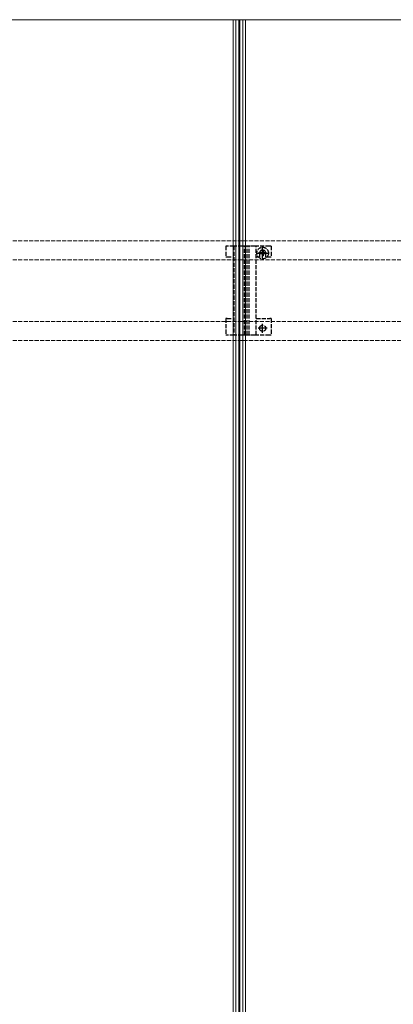
# Model space of a CAD drawing. Units: millimetres. Extents: x 0 to 8410, y 0 to 5940.
# Drawn here: x 4065 to 4337, y 4562 to 5280 of the extents above; entities that cross this region are included whole.
import ezdxf

# ---------------------------------------------------------------- set-up
doc = ezdxf.new("R2010")
doc.units = ezdxf.units.MM
doc.linetypes.add('YCENTER_1', pattern=[13, 10, -1, 1, -1])
doc.linetypes.add('YHIDDEN_1', pattern=[4, 3, -1])
doc.layers.add('YKK_12', color=2, linetype='Continuous', lineweight=13)
doc.layers.add('YKK_13', color=4, linetype='Continuous', lineweight=30)

msp = doc.modelspace()

# ---------------------------------------------------------------- linework, layer by layer
at = {"layer": 'YKK_12'}
for p, q in [((4227, 5279.53), (4027, 5279.53)), ((4220, 5279.53), (4220, 3489.53)), ((4222, 5279.53), (4222, 3489.53)), ((4224.2, 5279.53), (4224.2, 3489.53)), ((4224.5, 5279.53), (4224.5, 3489.53)), ((4224.8, 5279.53), (4224.8, 3489.53)), ((4227, 5279.53), (4227, 3489.53)), ((4427, 5279.53), (4227, 5279.53)), ((4227, 5279.53), (4227, 3489.53)), ((4229, 5279.53), (4229, 3489.53))]:
    msp.add_line(p, q, dxfattribs=at)
at = {"layer": 'YKK_12', "linetype": 'YHIDDEN_1'}
for p, q in [((4818.5, 5118.43), (1230.5, 5118.43)), ((4818.5, 5104.43), (1230.5, 5104.43)), ((4818.5, 5059.63), (1230.5, 5059.63)), ((4818.5, 5045.63), (1230.5, 5045.63))]:
    msp.add_line(p, q, dxfattribs=at)
at = {"layer": 'YKK_13', "linetype": 'YHIDDEN_1'}
for p, q in [((4214.7, 5114.43), (4214.7, 5106.63)), ((4215.7, 5114.43), (4214.7, 5114.43)), ((4220.6, 5114.43), (4215.7, 5114.43)), ((4220.6, 5114.43), (4220.6, 5049.63)), ((4221.93, 5114.43), (4220.6, 5114.43)), ((4226.79, 5114.43), (4221.93, 5114.43)), ((4227.69, 5114.43), (4226.79, 5114.43)), ((4227.27, 5049.63), (4227.27, 5114.43)), ((4228.59, 5114.43), (4227.69, 5114.43)), ((4228.74, 5114.43), (4228.59, 5114.43)), ((4228.66, 5049.63), (4228.66, 5114.43)), ((4230.16, 5114.43), (4228.74, 5114.43)), ((4230.31, 5114.43), (4230.16, 5114.43)), ((4230.24, 5049.63), (4230.24, 5114.43)), ((4231.21, 5114.43), (4230.31, 5114.43)), ((4232.11, 5114.43), (4231.21, 5114.43)), ((4231.63, 5049.63), (4231.63, 5114.43)), ((4235.57, 5114.43), (4232.11, 5114.43)), ((4236.9, 5114.43), (4235.57, 5114.43)), ((4236.9, 5049.63), (4236.9, 5114.43)), ((4246.7, 5114.43), (4236.9, 5114.43)), ((4239.42, 5109.78), (4239.42, 5109.08)), ((4239.42, 5109.78), (4240.65, 5109.78)), ((4241.15, 5111.51), (4241.85, 5111.51)), ((4241.15, 5111.51), (4241.15, 5110.28)), ((4241.85, 5111.51), (4241.85, 5110.28)), ((4242.35, 5109.78), (4243.57, 5109.78)), ((4243.57, 5109.78), (4243.57, 5109.08)), ((4247.7, 5114.43), (4246.7, 5114.43)), ((4247.7, 5114.43), (4247.7, 5106.63)), ((4214.7, 5106.63), (4215.7, 5106.63)), ((4215.7, 5106.63), (4220.6, 5106.63)), ((4236.9, 5106.63), (4239.25, 5106.63)), ((4239.25, 5109.43), (4239.25, 5106.63)), ((4239.42, 5109.08), (4240.65, 5109.08)), ((4241.15, 5108.58), (4241.15, 5107.36)), ((4241.15, 5107.36), (4241.85, 5107.36)), ((4241.85, 5108.58), (4241.85, 5107.36)), ((4242.35, 5109.08), (4243.57, 5109.08)), ((4243.75, 5106.63), (4243.75, 5109.43)), ((4243.75, 5106.63), (4246.7, 5106.63)), ((4246.7, 5106.63), (4247.7, 5106.63)), ((4214.7, 5061.63), (4214.7, 5049.63)), ((4215.7, 5061.63), (4214.7, 5061.63)), ((4215.7, 5061.63), (4220.6, 5061.63)), ((4236.9, 5061.63), (4246.7, 5061.63)), ((4247.7, 5061.63), (4246.7, 5061.63)), ((4247.7, 5061.63), (4247.7, 5049.63)), ((4215.7, 5049.63), (4214.7, 5049.63)), ((4220.6, 5049.63), (4215.7, 5049.63)), ((4221.93, 5049.63), (4220.6, 5049.63)), ((4226.79, 5049.63), (4221.93, 5049.63)), ((4227.69, 5049.63), (4226.79, 5049.63)), ((4228.59, 5049.63), (4227.69, 5049.63)), ((4228.74, 5049.63), (4228.59, 5049.63)), ((4230.16, 5049.63), (4228.74, 5049.63)), ((4230.31, 5049.63), (4230.16, 5049.63)), ((4231.21, 5049.63), (4230.31, 5049.63)), ((4232.11, 5049.63), (4231.21, 5049.63)), ((4235.57, 5049.63), (4232.11, 5049.63)), ((4236.9, 5049.63), (4235.57, 5049.63)), ((4246.7, 5049.63), (4236.9, 5049.63)), ((4247.7, 5049.63), (4246.7, 5049.63))]:
    msp.add_line(p, q, dxfattribs=at)
at = {"layer": 'YKK_13', "linetype": 'YCENTER_1', "ltscale": 0.5}
for p, q in [((4241.5, 5104.88), (4241.5, 5113.98)), ((4236.95, 5109.43), (4246.05, 5109.43))]:
    msp.add_line(p, q, dxfattribs=at)
at = {"layer": 'YKK_13', "linetype": 'YCENTER_1', "ltscale": 0.3}
for p, q in [((4241.5, 5106.18), (4241.5, 5112.68)), ((4244.75, 5109.43), (4238.25, 5109.43)), ((4244.75, 5054.63), (4238.25, 5054.63)), ((4241.5, 5051.38), (4241.5, 5057.88))]:
    msp.add_line(p, q, dxfattribs=at)
at = {"layer": 'YKK_13', "linetype": 'YHIDDEN_1'}
for centre, radius in [((4241.5, 5109.43), 4.25), ((4241.5, 5054.63), 2.25)]:
    msp.add_circle(centre, radius, dxfattribs=at)
for centre, radius, start, end in [((4241.5, 5109.43), 2.25, 0, 180), ((4240.65, 5110.28), 0.5, 270, 0), ((4242.35, 5110.28), 0.5, 180, 270), ((4240.65, 5108.58), 0.5, 0, 90), ((4242.35, 5108.58), 0.5, 90, 180)]:
    msp.add_arc(centre, radius, start, end, dxfattribs=at)

doc.saveas('drawing.dxf')
